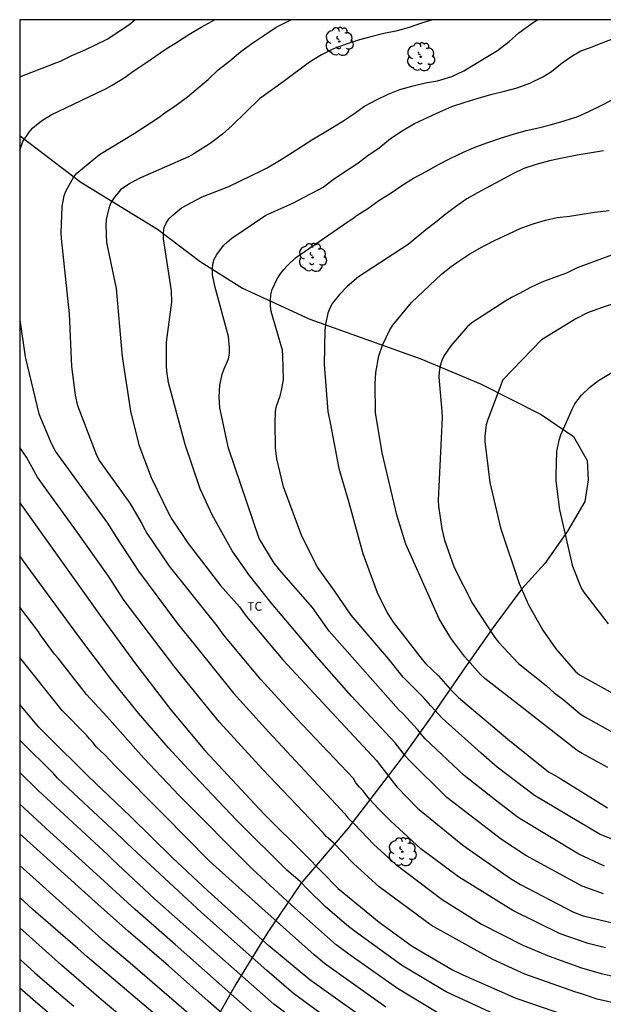
# Model space of a CAD drawing. Units: metres. Extents: x 577843 to 578195, y 4788790 to 4789041.
# Drawn here: x 577844 to 577893, y 4788957 to 4789040 of the extents above; entities that cross this region are included whole.
import ezdxf

# ---------------------------------------------------------------- set-up
doc = ezdxf.new("R2010")
doc.units = ezdxf.units.M
for name, color, linetype in [('010106', 9, 'Continuous'), ('020104', 34, 'Continuous'), ('070104', 3, 'Continuous'), ('100202', 3, 'Continuous'), ('100301', 7, 'Continuous')]:
    doc.layers.add(name, color=color, linetype=linetype)
doc.layers.add('020105', color=24, linetype='Continuous', lineweight=30)
doc.styles.add('ARIAL', font='ARIAL.TTF', dxfattribs={"height": 1})

# ---------------------------------------------------------------- blocks, each defined once
blk = doc.blocks.new('ARBOL')
blk.add_circle((0, 0), 0.0587)
for centre, radius, start, end in [((-0.564, 0.381), 0.532, 92.28, 254.58), ((-0.28, 0.855), 0.3, 359.28777, 173.60777), ((0.097, 0.97), 0.21, 23.15651, 160.46651), ((0.438, 0.881), 0.24, 301.57804, 139.32804), ((-0.091, 0.321), 0.12, 119.14, 310.56), ((0.656, 0.288), 0.443, 319.85562, 114.76562), ((0.819, -0.249), 0.383, 235.52754, 62.02753), ((-0.556, -0.339), 0.555, 142.64, 266.54), ((-0.039, -0.384), 0.21, 189.64, 323.88), ((0.299, -0.624), 0.532, 224.67, 0.24), ((-0.301, -0.676), 0.45, 213.78, 295.32)]:
    blk.add_arc(centre, radius, start, end)

msp = doc.modelspace()

# ---------------------------------------------------------------- linework, layer by layer
at = {"layer": '010106', "flags": 128}
msp.add_lwpolyline([(577844.166, 4788790.475), (578194.156, 4788790.468), (578194.161, 4789040.461), (577844.171, 4789040.468)], close=True, dxfattribs=at)
at = {"layer": '020104', "flags": 128}
for points, elevation in [([(577844.171, 4789029.454), (577844.445, 4789030.19), (577844.963, 4789030.995), (577845.271, 4789031.352), (577846.006, 4789031.947), (577846.816, 4789032.454), (577851.245, 4789034.551), (577851.331, 4789034.596), (577851.982, 4789034.952), (577852.976, 4789035.556), (577853.808, 4789036.148), (577854.734, 4789036.766), (577855.636, 4789037.398), (577856.532, 4789038.01), (577857.472, 4789038.612), (577858.426, 4789039.22), (577859.472, 4789039.838), (577860.406, 4789040.356), (577860.615, 4789040.468)], 278), ([(577844.171, 4789035.657), (577847.077, 4789036.77), (577847.618, 4789036.98), (577848.56, 4789037.446), (577849.702, 4789037.938), (577850.62, 4789038.366), (577851.612, 4789038.86), (577852.478, 4789039.434), (577853.376, 4789040.028), (577853.876, 4789040.468)], 277), ([(577893.577, 4788962.2), (577892.117, 4788962.568), (577889.77, 4788963.397), (577885.762, 4788965.349), (577881.193, 4788968.184), (577878.013, 4788970.552), (577875.464, 4788972.893), (577874.442, 4788973.936), (577873.689, 4788974.748), (577873.125, 4788975.474), (577872.84, 4788975.764), (577872.527, 4788976.135), (577872.321, 4788976.488), (577867.512, 4788981.554), (577864.509, 4788984.831), (577861.392, 4788988.583), (577860.835, 4788989.359), (577856.8, 4788994.392), (577854.874, 4788997.253), (577854.646, 4788997.644), (577854.43, 4788998.067), (577853.734, 4788999.28), (577853.479, 4788999.693), (577850.899, 4789003.286), (577850.663, 4789003.717), (577849.084, 4789007.913), (577848.875, 4789008.822), (577848.56, 4789011.22), (577848.379, 4789015.677), (577847.682, 4789022.016), (577847.658, 4789022.502), (577847.742, 4789024.713), (577847.918, 4789025.613), (577848.046, 4789025.996), (577848.74, 4789027.217), (577849, 4789027.527), (577850.898, 4789029.105), (577853.815, 4789030.867), (577855.944, 4789032.238), (577856.416, 4789032.608), (577857.372, 4789033.264), (577858.318, 4789033.972), (577859.232, 4789034.714), (577860.072, 4789035.438), (577860.924, 4789036.244), (577861.886, 4789037.002), (577862.828, 4789037.79), (577863.844, 4789038.508), (577864.842, 4789039.182), (577865.814, 4789039.838), (577866.87, 4789040.386), (577867.044, 4789040.468)], 279), ([(577893.419, 4788966.76), (577891.617, 4788967.42), (577886.864, 4788969.995), (577884.807, 4788971.337), (577880.213, 4788974.887), (577877.012, 4788978.027), (577876.713, 4788978.364), (577875.856, 4788979.486), (577872.149, 4788983.427), (577869.238, 4788986.75), (577865.38, 4788991.304), (577863.55, 4788993.613), (577862.093, 4788995.693), (577860.409, 4788998.705), (577859.378, 4789000.917), (577858.125, 4789004.635), (577856.707, 4789009.885), (577856.574, 4789010.84), (577856.54, 4789011.324), (577856.554, 4789013.29), (577857, 4789016.659), (577856.976, 4789017.596), (577856.293, 4789021.997), (577856.3, 4789022.477), (577856.362, 4789022.933), (577856.511, 4789023.321), (577856.754, 4789023.666), (577857.084, 4789023.991), (577857.827, 4789024.603), (577859.561, 4789025.54), (577861.823, 4789026.407), (577864.661, 4789027.782), (577865.048, 4789027.978), (577866.096, 4789028.594), (577867.141, 4789029.28), (577868.017, 4789029.828), (577868.807, 4789030.332), (577870.401, 4789031.306), (577871.435, 4789031.914), (577872.359, 4789032.53), (577873.261, 4789033.186), (577874.317, 4789033.738), (577875.245, 4789034.202), (577876.227, 4789034.576), (577877.361, 4789034.904), (577878.395, 4789035.148), (577879.415, 4789035.324), (577880.619, 4789035.67), (577881.633, 4789036.152), (577882.559, 4789036.72), (577883.479, 4789037.292), (577884.467, 4789037.878), (577885.453, 4789038.618), (577886.261, 4789039.348), (577887.193, 4789040.025), (577887.814, 4789040.467)], 281), ([(577893.513, 4788969.104), (577891.338, 4788970.097), (577886.244, 4788973.163), (577884.298, 4788974.656), (577881.657, 4788976.75), (577878.385, 4788979.83), (577878.061, 4788980.203), (577877.763, 4788980.596), (577876.497, 4788981.971), (577876.136, 4788982.307), (577870.288, 4788988.92), (577868.882, 4788990.904), (577866.242, 4788993.877), (577865.628, 4788994.651), (577864.36, 4788996.717), (577861.782, 4789004.341), (577861.048, 4789007.75), (577860.997, 4789008.682), (577861.048, 4789009.66), (577861.247, 4789010.581), (577861.412, 4789011.016), (577861.793, 4789011.867), (577861.866, 4789012.333), (577861.865, 4789012.809), (577861.779, 4789013.75), (577860.634, 4789018.011), (577860.445, 4789018.955), (577860.426, 4789019.413), (577860.456, 4789019.861), (577860.565, 4789020.287), (577860.795, 4789020.677), (577861.363, 4789021.419), (577861.696, 4789021.74), (577862.064, 4789022.033), (577864.942, 4789023.976), (577867.197, 4789024.996), (577868.65, 4789025.743), (577868.993, 4789025.916), (577869.759, 4789026.354), (577870.621, 4789026.988), (577871.569, 4789027.644), (577872.621, 4789028.322), (577873.543, 4789029.008), (577874.491, 4789029.672), (577875.457, 4789030.45), (577876.427, 4789031.1), (577877.469, 4789031.708), (577878.559, 4789032.232), (577879.605, 4789032.704), (577880.633, 4789033.16), (577881.755, 4789033.518), (577882.833, 4789033.86), (577883.899, 4789034.164), (577885.053, 4789034.446), (577886.129, 4789034.734), (577887.199, 4789035.128), (577888.301, 4789035.648), (577889.017, 4789036.112), (577889.923, 4789036.82), (577890.749, 4789037.399), (577891.513, 4789037.855), (577892.245, 4789038.095), (577893.307, 4789038.527), (577894.475, 4789038.957)], 282), ([(577895.877, 4788970.706), (577893.145, 4788971.757), (577887.598, 4788975.059), (577884.448, 4788977.443), (577883.1, 4788978.612), (577879.802, 4788981.574), (577878.84, 4788982.614), (577878.234, 4788983.314), (577876.523, 4788985.023), (577875.318, 4788986.539), (577872.131, 4788990.271), (577870.717, 4788992.324), (577869.301, 4788994.3), (577867.977, 4788996.925), (577866.422, 4789001.066), (577865.858, 4789003.433), (577865.761, 4789004.369), (577865.711, 4789006.485), (577865.741, 4789007.402), (577865.809, 4789007.807), (577866.131, 4789008.742), (577866.248, 4789009.205), (577866.408, 4789010.128), (577866.371, 4789012.122), (577866.335, 4789012.614), (577865.378, 4789015.875), (577865.322, 4789016.341), (577865.312, 4789016.806), (577865.348, 4789017.267), (577865.474, 4789017.722), (577865.889, 4789018.608), (577866.152, 4789019.013), (577866.442, 4789019.395), (577866.756, 4789019.746), (577867.438, 4789020.398), (577871.885, 4789023.439), (577872.433, 4789023.809), (577872.471, 4789023.866), (577872.643, 4789023.976), (577873.543, 4789024.548), (577874.473, 4789025.21), (577875.497, 4789025.858), (577876.411, 4789026.478), (577877.389, 4789027.1), (577878.517, 4789027.688), (577879.435, 4789028.226), (577880.477, 4789028.756), (577881.659, 4789029.32), (577882.651, 4789029.738), (577883.663, 4789030.124), (577884.801, 4789030.508), (577885.821, 4789030.826), (577886.883, 4789031.13), (577888.037, 4789031.372), (577889.037, 4789031.618), (577890.091, 4789031.936), (577891.239, 4789032.3), (577892.179, 4789032.738), (577893.151, 4789033.216), (577894.161, 4789033.72)], 283), ([(577893.415, 4789029.414), (577892.237, 4789029.216), (577891.201, 4789029.052), (577890.081, 4789028.822), (577888.853, 4789028.568), (577887.725, 4789028.27), (577886.701, 4789027.916), (577885.761, 4789027.476), (577882.781, 4789025.868), (577881.901, 4789025.362), (577880.935, 4789024.684), (577880.027, 4789024.018), (577879.231, 4789023.38), (577878.433, 4789022.758), (577876.928, 4789021.512), (577872.753, 4789018.774), (577871.794, 4789017.961), (577871.156, 4789017.288), (577870.567, 4789016.56), (577870.329, 4789016.144), (577870.158, 4789015.724), (577869.965, 4789014.768), (577869.913, 4789014.286), (577869.856, 4789011.381), (577870.162, 4789007.418), (577870.359, 4789006.481), (577871.093, 4789002.62), (577871.929, 4788999.746), (577873.118, 4788995.459), (577874.31, 4788992.181), (577875.173, 4788990.45), (577875.672, 4788989.664), (577878.108, 4788986.512), (577878.434, 4788986.142), (577879.508, 4788985.134), (577880.482, 4788984.014), (577881.179, 4788983.323), (577885.356, 4788979.793), (577888.782, 4788977.058), (577889.594, 4788976.591), (577893.748, 4788974.026)], 284), ([(577894.405, 4789020.726), (577891.197, 4789019.54), (577890.297, 4789019.104), (577889.199, 4789018.706), (577888.215, 4789018.346), (577887.271, 4789017.898), (577886.263, 4789017.36), (577885.67, 4789017.043), (577885.173, 4789016.769), (577882.309, 4789014.902), (577881.939, 4789014.59), (577880.541, 4789012.957), (577879.989, 4789012.158), (577879.793, 4789011.725), (577879.643, 4789011.274), (577879.557, 4789010.811), (577879.538, 4789010.34), (577879.79, 4789007.418), (577879.794, 4789006.924), (577879.478, 4788999.95), (577879.503, 4788999.46), (577879.771, 4788997.53), (577879.992, 4788996.569), (577880.817, 4788994.282), (577882.364, 4788991.25), (577884.262, 4788988.363), (577884.559, 4788987.982), (577886.256, 4788986.184), (577888.588, 4788984.329), (577889.263, 4788983.715), (577889.989, 4788983.179), (577891.443, 4788981.937), (577891.846, 4788981.687), (577897.448, 4788978.553)], 286), ([(577894.31, 4789016.536), (577893.216, 4789016.16), (577892.076, 4789015.754), (577891.081, 4789015.254), (577888.178, 4789013.474), (577884.922, 4789010.107), (577883.66, 4789006.758), (577883.527, 4789006.299), (577883.45, 4789005.832), (577883.418, 4789005.364), (577883.418, 4789004.898), (577883.816, 4789001.449), (577884.728, 4788997.624), (577886.295, 4788992.928), (577887.093, 4788991.129), (577888.296, 4788988.985), (577889.396, 4788987.425), (577891.025, 4788985.536), (577891.394, 4788985.223), (577898.65, 4788981.196)], 287), ([(577844.171, 4789015.172), (577844.617, 4789012.049), (577845.794, 4789007.226), (577846.744, 4789004.952), (577847.173, 4789004.075), (577851.566, 4788998.024), (577852.347, 4788996.799), (577854.195, 4788993.977), (577857.462, 4788989.575), (577859.002, 4788987.67), (577862.2, 4788983.691), (577865.19, 4788980.4), (577871.587, 4788973.515), (577871.856, 4788973.169), (577872.411, 4788972.648), (577874.054, 4788970.929), (577875.875, 4788969.273), (577879.811, 4788966.288), (577883.112, 4788964.196), (577886.602, 4788962.43), (577888.825, 4788961.495), (577891.562, 4788960.527), (577893.217, 4788960.051), (577897.532, 4788959.085)], 278), ([(577893.829, 4788989.53), (577891.767, 4788992.218), (577891.542, 4788992.583), (577890.82, 4788994.371), (577889.741, 4788999.139), (577889.438, 4789001.58), (577889.423, 4789002.075), (577889.484, 4789004.072), (577889.673, 4789005.002), (577889.819, 4789005.454), (577890.811, 4789007.671), (577891.01, 4789008.065), (577891.273, 4789008.44), (577891.571, 4789008.8), (577892.246, 4789009.462), (577892.994, 4789010.032), (577895.112, 4789011.322)], 288), ([(577896.723, 4788957.012), (577892.895, 4788957.879), (577891.57, 4788958.331), (577891.006, 4788958.485), (577886.779, 4788959.992), (577884.087, 4788961.218), (577878.897, 4788964.09), (577874.481, 4788967.352), (577872.328, 4788969.323), (577870.602, 4788971.08), (577870.023, 4788971.589), (577869.764, 4788971.901), (577864.684, 4788977.253), (577861.026, 4788981.233), (577858.543, 4788984.27), (577857.168, 4788985.98), (577852.992, 4788991.494), (577851.649, 4788993.541), (577848.826, 4788997.549), (577846.227, 4789001.107), (577845.661, 4789001.905), (577844.732, 4789003.579), (577844.171, 4789004.392)], 277), ([(577844.171, 4788999.718), (577846.637, 4788996.308), (577850.96, 4788990.237), (577853.865, 4788986.26), (577856.922, 4788982.279), (577859.789, 4788978.837), (577864.792, 4788973.475), (577868.271, 4788970.01), (577871.045, 4788967.212), (577874.479, 4788964.36), (577877.268, 4788962.348), (577880.669, 4788960.361), (577881.557, 4788959.944), (577886.034, 4788957.963), (577887.425, 4788957.497), (577892.567, 4788955.71)], 276), ([(577879.396, 4788956.755), (577876.051, 4788958.768), (577872.054, 4788961.588), (577870.872, 4788962.47), (577870.393, 4788962.878), (577867.108, 4788965.809), (577863.811, 4788968.846), (577857.627, 4788975.04), (577854.647, 4788978.187), (577851.512, 4788981.717), (577849.79, 4788983.565), (577847.404, 4788986.64), (577847.116, 4788986.966), (577845.946, 4788988.54), (577845.689, 4788988.949), (577844.17, 4788990.922)], 274), ([(577875.065, 4788957.203), (577871.068, 4788960.039), (577869.878, 4788960.893), (577869.019, 4788961.631), (577864.6, 4788965.552), (577860.148, 4788969.558), (577856.351, 4788973.383), (577852.203, 4788977.569), (577851.344, 4788978.472), (577850.656, 4788979.13), (577850.37, 4788979.486), (577850.055, 4788979.834), (577849.803, 4788980.152), (577847.762, 4788982.225), (577844.17, 4788986.69)], 273), ([(577873.856, 4788955.806), (577869.831, 4788958.668), (577868.652, 4788959.507), (577865.197, 4788962.38), (577860.043, 4788967.016), (577857.019, 4788969.814), (577853.509, 4788973.289), (577849.934, 4788976.69), (577846.461, 4788980.136), (577845.792, 4788980.811), (577844.17, 4788982.74)], 272), ([(577871.289, 4788955.408), (577867.268, 4788958.363), (577865.003, 4788960.288), (577859.493, 4788965.194), (577853.273, 4788970.964), (577852.789, 4788971.45), (577849.144, 4788974.837), (577847.37, 4788976.525), (577847.055, 4788976.874), (577844.257, 4788979.633), (577844.17, 4788979.729)], 271), ([(577864.714, 4788955.92), (577857.279, 4788962.498), (577853.918, 4788965.441), (577850.342, 4788968.714), (577846.705, 4788971.989), (577844.17, 4788974.333)], 269), ([(577864.536, 4788953.786), (577860.055, 4788957.721), (577856.721, 4788960.704), (577853.329, 4788963.624), (577850.825, 4788965.82), (577844.17, 4788971.81)], 268), ([(577859.863, 4788955.406), (577853.477, 4788960.905), (577851.364, 4788962.691), (577844.17, 4788969.161)], 267), ([(577858.56, 4788954.072), (577849.847, 4788961.458), (577849.063, 4788962.158), (577845.31, 4788965.406), (577844.17, 4788966.444)], 266), ([(577844.17, 4788961.256), (577845.438, 4788960.106), (577847.265, 4788958.533), (577848.748, 4788957.289)], 264), ([(577844.17, 4788958.829), (577845.509, 4788957.69), (577849.247, 4788954.48)], 263)]:
    msp.add_lwpolyline(points, dxfattribs=dict(at, elevation=elevation))
at = {"layer": '020105', "flags": 128}
for points, elevation in [([(577879, 4789040.468), (577878.057, 4789040.178), (577877.013, 4789039.818), (577875.899, 4789039.51), (577874.885, 4789039.294), (577873.898, 4789039.038), (577872.822, 4789038.758), (577871.788, 4789038.444), (577870.626, 4789038.022), (577869.624, 4789037.51), (577868.628, 4789036.894), (577866.392, 4789035.218), (577864.402, 4789033.79), (577862.086, 4789031.554), (577861.276, 4789030.824), (577860.356, 4789030.11), (577860.244, 4789030.04), (577858.844, 4789029.15), (577858.416, 4789028.91), (577854.316, 4789027.095), (577853.454, 4789026.651), (577852.658, 4789026.117), (577852.07, 4789025.4), (577851.847, 4789025.018), (577851.698, 4789024.575), (577851.462, 4789023.632), (577851.447, 4789023.144), (577851.482, 4789021.668), (577852.316, 4789017.803), (577852.781, 4789012.338), (577852.849, 4789011.868), (577853.504, 4789007.456), (577854.227, 4789004.616), (577855.264, 4789001.864), (577856.756, 4788998.79), (577857.006, 4788998.367), (577858.382, 4788996.304), (577861.107, 4788992.772), (577862.724, 4788990.971), (577863.276, 4788990.186), (577866.371, 4788986.497), (577874.271, 4788978.018), (577874.511, 4788977.664), (577875.995, 4788975.772), (577877.718, 4788973.989), (577881.551, 4788970.879), (577885.585, 4788968.048), (577886.404, 4788967.546), (577890.824, 4788965.255), (577891.713, 4788964.908), (577894.41, 4788964.265)], 280), ([(577893.781, 4788977.418), (577891.607, 4788978.59), (577891.189, 4788978.847), (577886.548, 4788982.477), (577883.419, 4788984.928), (577883.051, 4788985.259), (577881.72, 4788986.733), (577880.529, 4788988.31), (577879.541, 4788989.939), (577876.751, 4788996.246), (577875.998, 4788998.607), (577874.753, 4789003.942), (577874.188, 4789007.343), (577874.141, 4789009.763), (577874.213, 4789010.71), (577874.469, 4789012.113), (577874.776, 4789013.024), (577875.397, 4789014.33), (577875.654, 4789014.709), (577877.234, 4789016.613), (577879.745, 4789019), (577880.566, 4789019.652), (577881.055, 4789020.006), (577882.129, 4789020.716), (577883.171, 4789021.314), (577884.275, 4789021.866), (577885.361, 4789022.398), (577886.455, 4789022.876), (577887.485, 4789023.262), (577888.519, 4789023.566), (577889.521, 4789023.786), (577890.547, 4789023.894), (577891.619, 4789024.064), (577892.671, 4789024.228), (577893.889, 4789024.376)], 285), ([(577884.216, 4788956.611), (577880.157, 4788958.491), (577876.796, 4788960.49), (577876.372, 4788960.746), (577872.391, 4788963.64), (577871.766, 4788964.125), (577869.934, 4788965.687), (577868.486, 4788967.116), (577867.827, 4788967.798), (577866.709, 4788968.753), (577862.498, 4788972.946), (577858.408, 4788977.245), (577856.708, 4788979.077), (577854.202, 4788981.995), (577851.827, 4788984.912), (577849.157, 4788988.451), (577844.809, 4788994.382), (577844.17, 4788995.269)], 275), ([(577870.351, 4788953.876), (577865.62, 4788957.459), (577855.579, 4788966.306), (577851.997, 4788969.667), (577851.566, 4788970.082), (577845.732, 4788975.474), (577844.17, 4788977.002)], 270), ([(577855.595, 4788954.037), (577851.05, 4788957.857), (577847.698, 4788960.754), (577844.17, 4788963.887)], 265)]:
    msp.add_lwpolyline(points, dxfattribs=dict(at, elevation=elevation))
at = {"layer": '070104'}
msp.add_polyline3d([(577844.171, 4789030.695, 277.695), (577844.465, 4789030.483, 277.766), (577849.329, 4789026.773, 279.056), (577855.789, 4789022.801, 280.828), (577859.401, 4789020.087, 281.612), (577862.954, 4789017.839, 282.568), (577868.64, 4789015.217, 283.478), (577873.748, 4789013.401, 284.858), (577878.008, 4789011.886, 285.718), (577883.04, 4789009.772, 286.61), (577888.149, 4789007.186, 287.662), (577890.891, 4789005.314, 288.038), (577892.031, 4789003.312, 288.324), (577892.131, 4789001.67, 288.354), (577891.837, 4788999.837, 288.386), (577890.383, 4788997.331, 288.174), (577888.477, 4788994.625, 287.564), (577886.523, 4788992.487, 287.028), (577884.165, 4788989.307, 286.076), (577881.727, 4788985.815, 284.722), (577878.743, 4788981.503, 282.726), (577876.339, 4788978.137, 280.592), (577871.857, 4788972.282, 277.402), (577867.885, 4788967.628, 274.508), (577865.089, 4788963.532, 272.076), (577862.401, 4788959.136, 269.232), (577859.479, 4788953.951, 266.03)], dxfattribs=at)

# ---------------------------------------------------------------- block references
at = {"layer": '100202', "rotation": 359.9987685839998}
for p in [(577871.119, 4789038.63, 279.85), (577877.998, 4789037.342, 280.65), (577868.87, 4789020.422, 283.554), (577876.438, 4788970.304, 279.064)]:
    msp.add_blockref('ARBOL', p, dxfattribs=at)

# ---------------------------------------------------------------- texts
at = {"layer": '100301', "style": 'ARIAL'}
msp.add_text('TC', height=0.75, rotation=359.99877, dxfattribs=at).set_placement((577863.362, 4788990.631))

doc.saveas('drawing.dxf')
